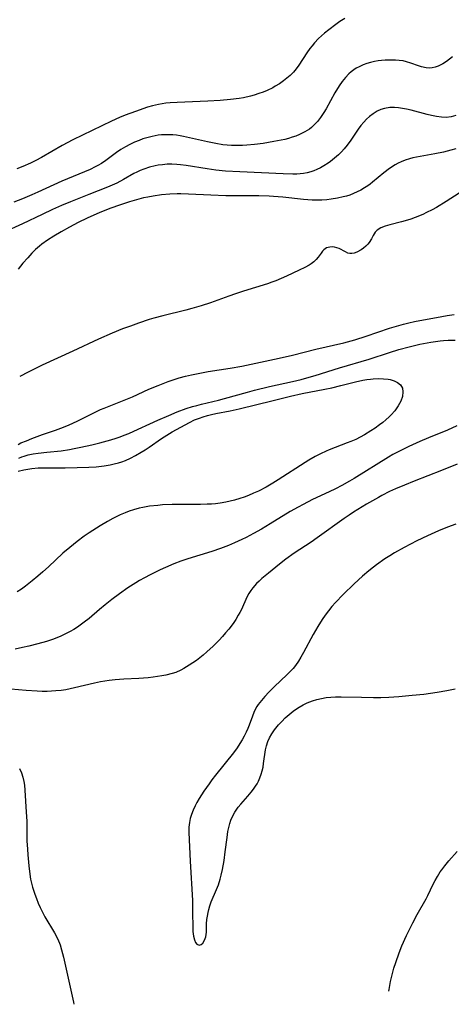
# Model space of a CAD drawing. Units: inches. Extents: x 2048018 to 2053425, y 258755 to 264232.
# Drawn here: x 2050041 to 2050108, y 258835 to 258988 of the extents above; entities that cross this region are included whole.
import ezdxf

# ---------------------------------------------------------------- set-up
doc = ezdxf.new("R2010")
doc.units = ezdxf.units.IN
doc.header["$MEASUREMENT"] = 0
doc.layers.add('c_10_T12S_R18E', color=15, linetype='Continuous')

msp = doc.modelspace()

# ---------------------------------------------------------------- linework, layer by layer
at = {"layer": 'c_10_T12S_R18E'}
for points, elevation in [([(2050108.26, 258982.34), (2050107.82, 258981.94), (2050107.36, 258981.58), (2050106.78, 258981.21), (2050106.03, 258980.85), (2050105.57, 258980.7), (2050105.11, 258980.61), (2050104.62, 258980.58), (2050104.15, 258980.62), (2050103.47, 258980.77), (2050102.96, 258980.93), (2050101.8, 258981.35), (2050101.13, 258981.56), (2050100.57, 258981.68), (2050099.98, 258981.76), (2050099.38, 258981.81), (2050098.35, 258981.82), (2050097.78, 258981.79), (2050097.2, 258981.74), (2050096.72, 258981.68), (2050096.12, 258981.58), (2050095.53, 258981.44), (2050094.94, 258981.27), (2050094.37, 258981.07), (2050093.73, 258980.78), (2050093.3, 258980.55), (2050092.9, 258980.3), (2050092.51, 258980.01), (2050092.12, 258979.66), (2050091.6, 258979.1), (2050091.12, 258978.49), (2050090.64, 258977.78), (2050089.96, 258976.69), (2050088.59, 258974.24), (2050088.23, 258973.65), (2050087.71, 258972.85), (2050087.25, 258972.25), (2050086.75, 258971.71), (2050086.33, 258971.33), (2050085.99, 258971.07), (2050085.27, 258970.62), (2050084.44, 258970.21), (2050083.9, 258969.99), (2050083.34, 258969.79), (2050082.76, 258969.62), (2050082.16, 258969.46), (2050081.62, 258969.34), (2050080.46, 258969.11), (2050078.82, 258968.85), (2050077.47, 258968.67), (2050076.26, 258968.56), (2050075.58, 258968.51), (2050074.91, 258968.49), (2050073.88, 258968.51), (2050073.21, 258968.56), (2050072.54, 258968.64), (2050071.44, 258968.81), (2050070.15, 258969.06), (2050066.43, 258969.92), (2050065.88, 258970.02), (2050065.34, 258970.11), (2050064.73, 258970.17), (2050063.86, 258970.2), (2050063, 258970.17), (2050062.46, 258970.11), (2050061.99, 258970.04), (2050061.52, 258969.94), (2050060.71, 258969.73), (2050060.1, 258969.53), (2050059.49, 258969.31), (2050058.77, 258969.01), (2050058.06, 258968.68), (2050057.37, 258968.32), (2050056.65, 258967.89), (2050055.98, 258967.43), (2050054.32, 258966.2), (2050053.63, 258965.73), (2050053.07, 258965.39), (2050052.65, 258965.17), (2050051.87, 258964.8), (2050047.48, 258962.96), (2050043.74, 258961.24), (2050042.79, 258960.82), (2050041.33, 258960.21), (2050039.98, 258959.69)], 954), ([(2050109.31, 258961.09), (2050107.31, 258959.8), (2050105.77, 258958.87), (2050105.1, 258958.5), (2050104.24, 258958.06), (2050103.66, 258957.79), (2050102.44, 258957.28), (2050101.8, 258957.04), (2050101.28, 258956.87), (2050100.33, 258956.61), (2050098.5, 258956.16), (2050097.78, 258955.94), (2050097.14, 258955.69), (2050096.53, 258955.31), (2050096.25, 258955.02), (2050095.93, 258954.52), (2050095.64, 258953.96), (2050095.3, 258953.43), (2050095.07, 258953.14), (2050094.77, 258952.82), (2050094.42, 258952.53), (2050094.05, 258952.28), (2050093.37, 258951.9), (2050092.99, 258951.75), (2050092.59, 258951.67), (2050092.27, 258951.69), (2050091.98, 258951.76), (2050091.62, 258951.93), (2050090.65, 258952.46), (2050090.29, 258952.6), (2050089.91, 258952.69), (2050089.55, 258952.73), (2050089.18, 258952.7), (2050088.68, 258952.55), (2050088.25, 258952.28), (2050088.02, 258952.04), (2050087.82, 258951.77), (2050087.36, 258951.1), (2050087.06, 258950.74), (2050086.69, 258950.4), (2050086.26, 258950.08), (2050085.95, 258949.89), (2050085.31, 258949.53), (2050084.41, 258949.09), (2050082.43, 258948.18), (2050080.78, 258947.46), (2050080.16, 258947.22), (2050079.47, 258946.98), (2050075.74, 258945.81), (2050074.5, 258945.41), (2050073.46, 258945.05), (2050070.61, 258944.02), (2050069.13, 258943.54), (2050067.72, 258943.12), (2050066.79, 258942.87), (2050063.2, 258941.99), (2050061.81, 258941.62), (2050061.05, 258941.39), (2050059.41, 258940.84), (2050058.16, 258940.4), (2050056.93, 258939.94), (2050055.31, 258939.28), (2050053.18, 258938.36), (2050049.2, 258936.46), (2050044.43, 258934.28), (2050042.94, 258933.58), (2050042.21, 258933.23), (2050040.91, 258932.56)], 948), ([(2050040.67, 258921.97), (2050041.11, 258922.18), (2050041.97, 258922.54), (2050042.8, 258922.87), (2050044.47, 258923.48), (2050046.5, 258924.18), (2050047.29, 258924.47), (2050047.97, 258924.74), (2050048.63, 258925.02), (2050049.87, 258925.59), (2050052.53, 258926.92), (2050053.51, 258927.38), (2050054.08, 258927.62), (2050058.45, 258929.39), (2050061.02, 258930.54), (2050062.47, 258931.15), (2050064.03, 258931.74), (2050064.94, 258932.06), (2050065.75, 258932.31), (2050066.71, 258932.57), (2050067.67, 258932.8), (2050068.43, 258932.96), (2050070.23, 258933.29), (2050073.65, 258933.83), (2050075.49, 258934.16), (2050081.3, 258935.41), (2050083.38, 258935.88), (2050087.01, 258936.77), (2050091.37, 258937.8), (2050093.07, 258938.24), (2050094.85, 258938.8), (2050098.45, 258940.05), (2050099.93, 258940.5), (2050100.67, 258940.7), (2050101.49, 258940.91), (2050102.38, 258941.09), (2050106.6, 258941.9), (2050107.46, 258942.04), (2050108.53, 258942.19)], 948), ([(2050040.66, 258917.78), (2050041.55, 258918.01), (2050042.17, 258918.12), (2050042.79, 258918.21), (2050043.79, 258918.29), (2050045, 258918.33), (2050047.97, 258918.32), (2050049.88, 258918.35), (2050051.65, 258918.41), (2050052.8, 258918.49), (2050054.06, 258918.63), (2050054.98, 258918.78), (2050055.63, 258918.91), (2050056.27, 258919.08), (2050056.82, 258919.26), (2050057.36, 258919.46), (2050058.14, 258919.81), (2050058.91, 258920.21), (2050059.82, 258920.73), (2050060.46, 258921.12), (2050061.08, 258921.52), (2050063, 258922.87), (2050063.8, 258923.4), (2050064.62, 258923.9), (2050066, 258924.67), (2050067.35, 258925.39), (2050068.13, 258925.77), (2050068.88, 258926.07), (2050069.49, 258926.28), (2050070.12, 258926.47), (2050070.76, 258926.64), (2050071.44, 258926.79), (2050073.66, 258927.19), (2050075.06, 258927.49), (2050080.38, 258928.81), (2050083.04, 258929.49), (2050084.9, 258929.89), (2050088.38, 258930.54), (2050089.48, 258930.77), (2050090.9, 258931.11), (2050093.18, 258931.71), (2050094.34, 258931.96), (2050094.92, 258932.06), (2050095.5, 258932.14), (2050095.94, 258932.18), (2050096.74, 258932.21), (2050097.51, 258932.19), (2050098.24, 258932.11), (2050098.58, 258932.05), (2050099.2, 258931.87), (2050099.73, 258931.62), (2050100.19, 258931.23), (2050100.47, 258930.7), (2050100.56, 258930.14), (2050100.49, 258929.42), (2050100.24, 258928.69), (2050099.84, 258927.96), (2050099.28, 258927.19), (2050098.71, 258926.54), (2050098.42, 258926.26), (2050097.9, 258925.79), (2050097.41, 258925.39), (2050096.9, 258925), (2050096.23, 258924.51), (2050095.55, 258924.05), (2050094.6, 258923.47), (2050093.91, 258923.09), (2050093.22, 258922.75), (2050092.47, 258922.43), (2050091.87, 258922.18), (2050089.09, 258921.12), (2050088.6, 258920.91), (2050087.73, 258920.51), (2050086.88, 258920.07), (2050085.9, 258919.51), (2050085.33, 258919.16), (2050081.15, 258916.43), (2050080.32, 258915.91), (2050079.29, 258915.32), (2050078.08, 258914.7), (2050077.31, 258914.34), (2050076.51, 258914.01), (2050075.84, 258913.76), (2050075.16, 258913.52), (2050074.35, 258913.28), (2050073.67, 258913.11), (2050072.98, 258912.97), (2050072.11, 258912.82), (2050071.39, 258912.73), (2050070.74, 258912.67), (2050070.08, 258912.63), (2050069.06, 258912.6), (2050066.14, 258912.62), (2050064.66, 258912.6), (2050063.15, 258912.53), (2050062.41, 258912.47), (2050061.13, 258912.32), (2050060.08, 258912.14), (2050059.48, 258912.01), (2050058.61, 258911.77), (2050057.96, 258911.55), (2050057.31, 258911.3), (2050056.54, 258910.97), (2050055.39, 258910.41), (2050054.6, 258909.97), (2050053.43, 258909.28), (2050051.74, 258908.19), (2050050.94, 258907.65), (2050049.87, 258906.85), (2050048.69, 258905.91), (2050047.62, 258905), (2050045.37, 258902.89), (2050044.49, 258902.09), (2050043.73, 258901.42), (2050042.87, 258900.71), (2050041.81, 258899.87), (2050041.21, 258899.43), (2050040.54, 258898.98)], 952), ([(2050109.02, 258918.87), (2050106.57, 258917.92), (2050102.29, 258916.23), (2050100.82, 258915.63), (2050099.39, 258915.02), (2050098.49, 258914.6), (2050097.28, 258914), (2050096.73, 258913.7), (2050094.91, 258912.64), (2050092.86, 258911.39), (2050092.19, 258910.95), (2050091.43, 258910.43), (2050087.22, 258907.39), (2050086.28, 258906.75), (2050083.64, 258905.01), (2050082.33, 258904.07), (2050081.33, 258903.29), (2050079.61, 258901.91), (2050078.59, 258901.05), (2050078.18, 258900.68), (2050077.79, 258900.29), (2050077.19, 258899.61), (2050076.88, 258899.19), (2050076.59, 258898.75), (2050076.28, 258898.18), (2050075.42, 258896.27), (2050075.19, 258895.8), (2050074.93, 258895.34), (2050074.54, 258894.69), (2050074.11, 258894.06), (2050073.44, 258893.19), (2050072.96, 258892.61), (2050072.47, 258892.05), (2050071.94, 258891.49), (2050071.01, 258890.55), (2050070.04, 258889.64), (2050069.46, 258889.14), (2050068.94, 258888.73), (2050068.41, 258888.33), (2050067.31, 258887.57), (2050066.45, 258887.05), (2050066.01, 258886.81), (2050065.19, 258886.46), (2050064.62, 258886.27), (2050063.66, 258886.03), (2050063.04, 258885.92), (2050061.69, 258885.72), (2050060.89, 258885.63), (2050059.44, 258885.51), (2050057.13, 258885.39), (2050055.79, 258885.3), (2050054.82, 258885.2), (2050054.16, 258885.11), (2050053.5, 258885), (2050052.53, 258884.8), (2050049.44, 258884.04), (2050048.77, 258883.89), (2050048.1, 258883.76), (2050047.36, 258883.65), (2050046.51, 258883.56), (2050045.86, 258883.52), (2050045.21, 258883.5), (2050044.41, 258883.5), (2050043.65, 258883.52), (2050041.9, 258883.62), (2050039.52, 258883.82)], 948), ([(2050040.88, 258871.51), (2050041.21, 258870.81), (2050041.42, 258870.15), (2050041.56, 258869.45), (2050041.64, 258868.89), (2050041.73, 258868.09), (2050041.94, 258864.66), (2050042, 258863.26), (2050042.03, 258860.23), (2050042.1, 258858.93), (2050042.17, 258858.02), (2050042.32, 258856.31), (2050042.47, 258855.02), (2050042.6, 258854.25), (2050042.73, 258853.63), (2050042.89, 258853.02), (2050043.25, 258851.91), (2050043.5, 258851.23), (2050043.79, 258850.52), (2050044.09, 258849.85), (2050044.41, 258849.2), (2050044.83, 258848.39), (2050046.33, 258845.9), (2050046.83, 258844.92), (2050047.19, 258844), (2050047.43, 258843.22), (2050047.73, 258842.09), (2050049.27, 258835.08), (2050049.35, 258834.76)], 948), ([(2050098.36, 258836.82), (2050098.4, 258837.04), (2050098.64, 258838.31), (2050098.82, 258839.12), (2050099.15, 258840.37), (2050099.43, 258841.28), (2050099.97, 258842.78), (2050100.41, 258843.87), (2050101.12, 258845.46), (2050102.09, 258847.46), (2050102.77, 258848.74), (2050104.16, 258851.18), (2050104.44, 258851.72), (2050105.26, 258853.45), (2050105.55, 258854.02), (2050105.92, 258854.69), (2050106.36, 258855.38), (2050106.6, 258855.72), (2050107.08, 258856.34), (2050107.71, 258857.09), (2050109.01, 258858.54)], 948)]:
    msp.add_lwpolyline(points, dxfattribs=dict(at, elevation=elevation))
for points in [[(2050091.51, 258988.31, 956), (2050090.73, 258987.8, 956), (2050090.11, 258987.37, 956), (2050089.03, 258986.55, 956), (2050088.36, 258986.01, 956), (2050087.88, 258985.59, 956), (2050087.42, 258985.16, 956), (2050086.78, 258984.48, 956), (2050086.42, 258984.05, 956), (2050086.07, 258983.6, 956), (2050085.61, 258982.95, 956), (2050084.34, 258981.02, 956), (2050083.93, 258980.47, 956), (2050083.5, 258979.96, 956), (2050083, 258979.44, 956), (2050082.49, 258978.99, 956), (2050081.96, 258978.57, 956), (2050081.33, 258978.13, 956), (2050080.69, 258977.73, 956), (2050080.29, 258977.51, 956), (2050079.44, 258977.09, 956), (2050078.8, 258976.82, 956), (2050078.15, 258976.59, 956), (2050077.39, 258976.35, 956), (2050076.81, 258976.2, 956), (2050075.72, 258975.96, 956), (2050075.08, 258975.85, 956), (2050073.73, 258975.67, 956), (2050072.13, 258975.52, 956), (2050070.19, 258975.41, 956), (2050065.44, 258975.23, 956), (2050064.34, 258975.16, 956), (2050063.67, 258975.09, 956), (2050063.09, 258975.02, 956), (2050062.52, 258974.92, 956), (2050061.58, 258974.71, 956), (2050060.81, 258974.48, 956), (2050058.94, 258973.83, 956), (2050057.33, 258973.23, 956), (2050056.45, 258972.87, 956), (2050055.18, 258972.32, 956), (2050049.17, 258969.37, 956), (2050047.54, 258968.51, 956), (2050044.32, 258966.66, 956), (2050043.44, 258966.2, 956), (2050042.59, 258965.78, 956), (2050041.42, 258965.26, 956), (2050040.47, 258964.89, 956)], [(2050108.78, 258973.17, 952), (2050108.04, 258972.98, 952), (2050107.3, 258972.88, 952), (2050106.54, 258972.9, 952), (2050105.76, 258973.02, 952), (2050105.03, 258973.17, 952), (2050104.33, 258973.35, 952), (2050101.84, 258974.02, 952), (2050101.12, 258974.19, 952), (2050100.5, 258974.3, 952), (2050099.88, 258974.39, 952), (2050099.26, 258974.43, 952), (2050098.5, 258974.41, 952), (2050097.71, 258974.28, 952), (2050097.13, 258974.1, 952), (2050096.57, 258973.86, 952), (2050095.9, 258973.47, 952), (2050095.34, 258973.04, 952), (2050094.89, 258972.63, 952), (2050094.46, 258972.17, 952), (2050094.02, 258971.63, 952), (2050093.61, 258971.07, 952), (2050092.46, 258969.36, 952), (2050091.9, 258968.58, 952), (2050091.42, 258968, 952), (2050090.98, 258967.52, 952), (2050090.51, 258967.06, 952), (2050089.91, 258966.53, 952), (2050089.29, 258966.03, 952), (2050088.9, 258965.75, 952), (2050088.25, 258965.33, 952), (2050087.71, 258965.02, 952), (2050087.16, 258964.75, 952), (2050086.71, 258964.56, 952), (2050086.24, 258964.41, 952), (2050085.66, 258964.27, 952), (2050085.06, 258964.17, 952), (2050084.07, 258964.07, 952), (2050083.42, 258964.05, 952), (2050081.9, 258964.08, 952), (2050075.16, 258964.4, 952), (2050072.93, 258964.54, 952), (2050071.43, 258964.68, 952), (2050070.1, 258964.86, 952), (2050066.83, 258965.39, 952), (2050065.96, 258965.5, 952), (2050065.36, 258965.56, 952), (2050064.61, 258965.59, 952), (2050063.87, 258965.58, 952), (2050063.12, 258965.52, 952), (2050062.48, 258965.43, 952), (2050062, 258965.34, 952), (2050061.09, 258965.12, 952), (2050060.21, 258964.83, 952), (2050059.64, 258964.6, 952), (2050059.16, 258964.38, 952), (2050058.69, 258964.14, 952), (2050057.06, 258963.21, 952), (2050056.02, 258962.65, 952), (2050055.31, 258962.32, 952), (2050054.58, 258962.02, 952), (2050051.67, 258960.88, 952), (2050048.84, 258959.75, 952), (2050047.42, 258959.15, 952), (2050046.01, 258958.53, 952), (2050044.41, 258957.79, 952), (2050041.36, 258956.32, 952), (2050038.4, 258954.96, 952)], [(2050108.78, 258968, 950), (2050107.99, 258967.77, 950), (2050106.85, 258967.48, 950), (2050105.53, 258967.2, 950), (2050102.65, 258966.7, 950), (2050102.11, 258966.59, 950), (2050101.57, 258966.45, 950), (2050100.91, 258966.23, 950), (2050100.26, 258965.96, 950), (2050099.81, 258965.74, 950), (2050099.36, 258965.49, 950), (2050098.49, 258964.94, 950), (2050097.58, 258964.27, 950), (2050095.82, 258962.81, 950), (2050095.44, 258962.5, 950), (2050095.08, 258962.25, 950), (2050094.58, 258961.91, 950), (2050094.02, 258961.58, 950), (2050093.45, 258961.29, 950), (2050092.87, 258961.03, 950), (2050092.28, 258960.8, 950), (2050091.78, 258960.64, 950), (2050091.27, 258960.5, 950), (2050090.35, 258960.29, 950), (2050089.4, 258960.14, 950), (2050088.71, 258960.07, 950), (2050087.92, 258960.02, 950), (2050087.12, 258960, 950), (2050086.45, 258960.01, 950), (2050085.07, 258960.11, 950), (2050081.86, 258960.45, 950), (2050080.41, 258960.57, 950), (2050079.73, 258960.61, 950), (2050078.11, 258960.65, 950), (2050074.41, 258960.66, 950), (2050072.98, 258960.69, 950), (2050070.67, 258960.76, 950), (2050067.16, 258960.92, 950), (2050065.99, 258960.96, 950), (2050065.4, 258960.96, 950), (2050064.29, 258960.92, 950), (2050063, 258960.82, 950), (2050061.7, 258960.64, 950), (2050060.87, 258960.49, 950), (2050060.17, 258960.34, 950), (2050059.47, 258960.17, 950), (2050057.99, 258959.74, 950), (2050056.42, 258959.24, 950), (2050055.12, 258958.76, 950), (2050053.4, 258958.07, 950), (2050051.41, 258957.21, 950), (2050050.01, 258956.54, 950), (2050048.64, 258955.81, 950), (2050047.35, 258955.07, 950), (2050046.22, 258954.4, 950), (2050045.25, 258953.78, 950), (2050044.38, 258953.16, 950), (2050043.97, 258952.83, 950), (2050043.38, 258952.3, 950), (2050042.81, 258951.73, 950), (2050042.15, 258951.04, 950), (2050041.41, 258950.19, 950), (2050040.66, 258949.26, 950)], [(2050040.77, 258919.83, 950), (2050041.22, 258920.01, 950), (2050041.62, 258920.15, 950), (2050042.23, 258920.32, 950), (2050043.01, 258920.49, 950), (2050043.81, 258920.62, 950), (2050045.12, 258920.76, 950), (2050047.36, 258920.96, 950), (2050048.65, 258921.15, 950), (2050049.4, 258921.3, 950), (2050050.42, 258921.51, 950), (2050052.14, 258921.9, 950), (2050053.4, 258922.22, 950), (2050055.07, 258922.67, 950), (2050055.94, 258922.94, 950), (2050056.55, 258923.15, 950), (2050057.18, 258923.39, 950), (2050057.91, 258923.68, 950), (2050059.34, 258924.31, 950), (2050061.16, 258925.17, 950), (2050062.43, 258925.74, 950), (2050064.11, 258926.47, 950), (2050065.41, 258927.01, 950), (2050066.84, 258927.54, 950), (2050067.83, 258927.86, 950), (2050068.47, 258928.04, 950), (2050069.23, 258928.24, 950), (2050071.87, 258928.87, 950), (2050072.77, 258929.1, 950), (2050076.36, 258930.12, 950), (2050077.44, 258930.41, 950), (2050079.78, 258930.97, 950), (2050083.39, 258931.76, 950), (2050084.7, 258932.09, 950), (2050085.59, 258932.33, 950), (2050086.89, 258932.71, 950), (2050090.67, 258933.87, 950), (2050095.29, 258935.24, 950), (2050098.47, 258936.28, 950), (2050099.92, 258936.73, 950), (2050101.51, 258937.17, 950), (2050103.18, 258937.56, 950), (2050104.9, 258937.89, 950), (2050106.35, 258938.1, 950), (2050106.86, 258938.15, 950), (2050107.59, 258938.2, 950), (2050108.69, 258938.2, 950)], [(2050108.94, 258924.83, 950), (2050107.5, 258924.18, 950), (2050104.56, 258923, 950), (2050103.18, 258922.41, 950), (2050101.5, 258921.65, 950), (2050100.42, 258921.13, 950), (2050099.7, 258920.76, 950), (2050099, 258920.38, 950), (2050098.31, 258919.98, 950), (2050092.98, 258916.66, 950), (2050092.26, 258916.23, 950), (2050091.03, 258915.55, 950), (2050090.06, 258915.04, 950), (2050089.1, 258914.57, 950), (2050086.49, 258913.36, 950), (2050085.02, 258912.62, 950), (2050084.23, 258912.2, 950), (2050083, 258911.5, 950), (2050079.88, 258909.57, 950), (2050078.55, 258908.76, 950), (2050077.32, 258908.06, 950), (2050076.17, 258907.47, 950), (2050075.48, 258907.14, 950), (2050074.36, 258906.64, 950), (2050073.39, 258906.23, 950), (2050072.14, 258905.75, 950), (2050070.8, 258905.3, 950), (2050067.08, 258904.13, 950), (2050065.99, 258903.76, 950), (2050064.91, 258903.35, 950), (2050063.58, 258902.8, 950), (2050062.79, 258902.44, 950), (2050061.22, 258901.66, 950), (2050060.36, 258901.2, 950), (2050059.54, 258900.74, 950), (2050059, 258900.41, 950), (2050057.76, 258899.6, 950), (2050056.44, 258898.67, 950), (2050055.24, 258897.79, 950), (2050054.22, 258896.99, 950), (2050053.31, 258896.24, 950), (2050051.71, 258894.87, 950), (2050050.96, 258894.25, 950), (2050049.92, 258893.5, 950), (2050049.35, 258893.14, 950), (2050048.76, 258892.8, 950), (2050048.16, 258892.49, 950), (2050047.33, 258892.12, 950), (2050046.67, 258891.85, 950), (2050046, 258891.6, 950), (2050045.06, 258891.28, 950), (2050043.75, 258890.88, 950), (2050042.31, 258890.52, 950), (2050041.33, 258890.31, 950), (2050040.2, 258890.09, 950)], [(2050108.79, 258909.54, 946), (2050107.47, 258909.08, 946), (2050106.11, 258908.52, 946), (2050104.39, 258907.74, 946), (2050102.71, 258906.92, 946), (2050100.76, 258905.91, 946), (2050099.26, 258905.08, 946), (2050098.53, 258904.63, 946), (2050097.76, 258904.13, 946), (2050096.46, 258903.21, 946), (2050095.98, 258902.86, 946), (2050095.25, 258902.29, 946), (2050094.27, 258901.45, 946), (2050092.99, 258900.25, 946), (2050091.25, 258898.57, 946), (2050090.07, 258897.32, 946), (2050089.51, 258896.7, 946), (2050088.99, 258896.06, 946), (2050088.47, 258895.38, 946), (2050087.97, 258894.68, 946), (2050087.29, 258893.6, 946), (2050086.59, 258892.38, 946), (2050085.09, 258889.54, 946), (2050084.69, 258888.84, 946), (2050084.28, 258888.18, 946), (2050083.84, 258887.54, 946), (2050083.45, 258887.04, 946), (2050083.02, 258886.57, 946), (2050082.5, 258886.05, 946), (2050080.56, 258884.24, 946), (2050079.68, 258883.37, 946), (2050079.05, 258882.69, 946), (2050078.52, 258882.08, 946), (2050078.04, 258881.46, 946), (2050077.83, 258881.13, 946), (2050077.62, 258880.78, 946), (2050077.36, 258880.23, 946), (2050077.13, 258879.63, 946), (2050076.62, 258878.23, 946), (2050076.42, 258877.72, 946), (2050076.14, 258877.12, 946), (2050075.84, 258876.52, 946), (2050075.53, 258875.94, 946), (2050075.19, 258875.38, 946), (2050074.74, 258874.69, 946), (2050074.19, 258873.95, 946), (2050071.41, 258870.47, 946), (2050070.83, 258869.72, 946), (2050070.38, 258869.1, 946), (2050069.58, 258867.94, 946), (2050068.86, 258866.81, 946), (2050068.48, 258866.18, 946), (2050068.21, 258865.67, 946), (2050067.9, 258865.01, 946), (2050067.64, 258864.33, 946), (2050067.45, 258863.71, 946), (2050067.33, 258863.07, 946), (2050067.25, 258862.37, 946), (2050067.24, 258861.52, 946), (2050067.43, 258857.07, 946), (2050067.78, 258850.94, 946), (2050067.83, 258849.04, 946), (2050067.85, 258846.79, 946), (2050067.88, 258846.09, 946), (2050067.97, 258845.35, 946), (2050068.11, 258844.8, 946), (2050068.28, 258844.4, 946), (2050068.48, 258844.11, 946), (2050068.83, 258843.96, 946), (2050069.18, 258844.08, 946), (2050069.41, 258844.3, 946), (2050069.68, 258844.73, 946), (2050069.86, 258845.28, 946), (2050069.96, 258845.98, 946), (2050070.01, 258847.31, 946), (2050070.05, 258847.95, 946), (2050070.12, 258848.5, 946), (2050070.22, 258849.06, 946), (2050070.33, 258849.5, 946), (2050070.51, 258850.11, 946), (2050070.72, 258850.71, 946), (2050071.54, 258852.63, 946), (2050071.83, 258853.39, 946), (2050072.1, 258854.23, 946), (2050072.27, 258854.85, 946), (2050072.48, 258855.77, 946), (2050072.73, 258857.15, 946), (2050072.91, 258858.48, 946), (2050073.19, 258860.74, 946), (2050073.33, 258861.67, 946), (2050073.45, 258862.3, 946), (2050073.62, 258862.92, 946), (2050073.79, 258863.42, 946), (2050073.99, 258863.91, 946), (2050074.41, 258864.7, 946), (2050074.91, 258865.44, 946), (2050075.32, 258865.93, 946), (2050076.41, 258867.15, 946), (2050076.96, 258867.79, 946), (2050077.31, 258868.25, 946), (2050077.62, 258868.72, 946), (2050077.86, 258869.11, 946), (2050078.07, 258869.52, 946), (2050078.3, 258870.05, 946), (2050078.49, 258870.59, 946), (2050078.64, 258871.13, 946), (2050078.78, 258871.69, 946), (2050078.88, 258872.26, 946), (2050079.19, 258874.4, 946), (2050079.33, 258875.04, 946), (2050079.52, 258875.67, 946), (2050079.78, 258876.27, 946), (2050080.14, 258876.9, 946), (2050080.57, 258877.51, 946), (2050081.17, 258878.26, 946), (2050081.69, 258878.83, 946), (2050082.25, 258879.38, 946), (2050082.84, 258879.91, 946), (2050083.47, 258880.4, 946), (2050083.85, 258880.67, 946), (2050084.42, 258881.04, 946), (2050085.02, 258881.38, 946), (2050085.64, 258881.69, 946), (2050086.47, 258882.02, 946), (2050087.17, 258882.23, 946), (2050087.9, 258882.41, 946), (2050088.62, 258882.54, 946), (2050089.36, 258882.62, 946), (2050090.05, 258882.66, 946), (2050090.95, 258882.67, 946), (2050094.13, 258882.57, 946), (2050096, 258882.55, 946), (2050097.14, 258882.56, 946), (2050098.38, 258882.59, 946), (2050099.93, 258882.69, 946), (2050102.02, 258882.88, 946), (2050103.82, 258883.08, 946), (2050105.88, 258883.36, 946), (2050107.38, 258883.61, 946), (2050108.71, 258883.89, 946)]]:
    msp.add_polyline3d(points, dxfattribs=at)

doc.saveas('drawing.dxf')
